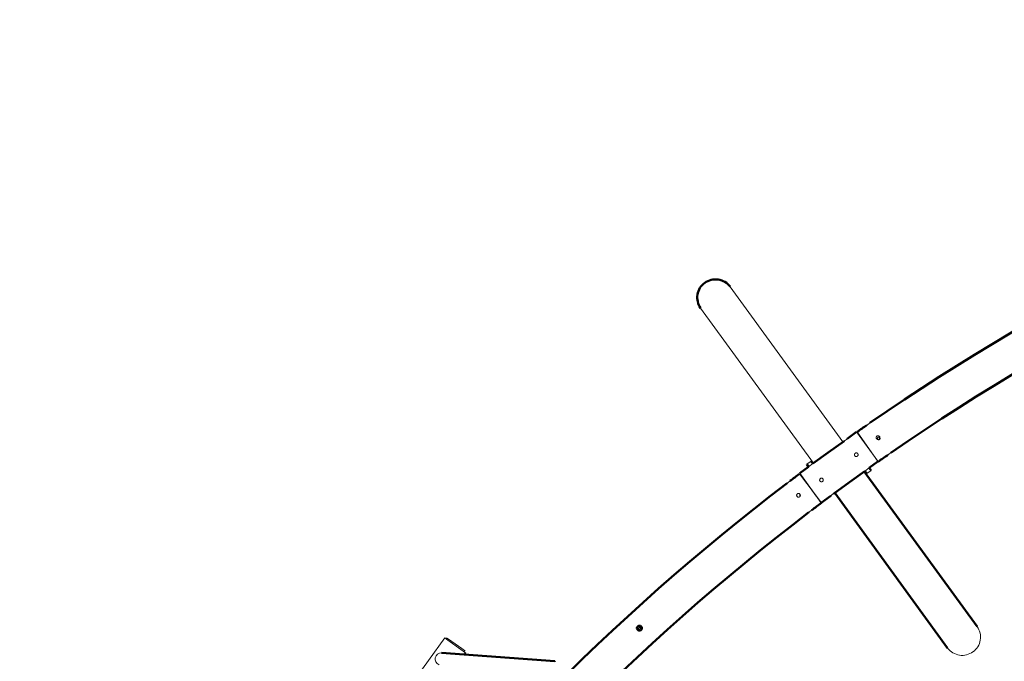
# Model space of a CAD drawing. Units: millimetres. Extents: x 4116 to 15645, y 3823 to 15937.
# Drawn here: x 4647 to 7052, y 13855 to 15423 of the extents above; entities that cross this region are included whole.
import ezdxf

# ---------------------------------------------------------------- set-up
doc = ezdxf.new("R2010")
doc.units = ezdxf.units.MM

# ---------------------------------------------------------------- blocks, each defined once
blk = doc.blocks.new('Качели садово-парковые Миасс Раунд')
at = {"color": 144, "linetype": 'Continuous', "lineweight": 18}
for p, q in [((6657.6, 14391.4), (6382.1, 14770.5)), ((6310.1, 14718.2), (6585.6, 14339)), ((6742.6, 14344.4), (6690.9, 14415.6)), ((6743.6, 14343), (6692.4, 14415.8)), ((6569.2, 14337), (6579.7, 14344.6)), ((6573.9, 14330.5), (6584.4, 14338.2)), ((6605, 14242.3), (6551.6, 14313.5)), ((6592.5, 14258.9), (6552.2, 14314.4)), ((6552.3, 14314.8), (6604, 14243.6)), ((6721.6, 14327.9), (6711.1, 14320.2)), ((6726.3, 14321.4), (6715.8, 14313.8)), ((5685.9, 13912.4), (4748.9, 12622.8)), ((5692.6, 13907.4), (5685.9, 13912.4)), ((5690, 13913), (5694.8, 13909.6)), ((5724.6, 13884.2), (5692.6, 13907.4)), ((5694.8, 13909.6), (5726.7, 13886.4)), ((5733.9, 13877.5), (5724.6, 13884.2)), ((5726.7, 13886.4), (5733.2, 13881.7)), ((5733.2, 13881.7), (5735.4, 13880.1)), ((5736.5, 13875.6), (5733.9, 13877.5)), ((5742.4, 13871.3), (5741.6, 13871.9)), ((5746.6, 13872), (5748, 13870.9))]:
    blk.add_line(p, q, dxfattribs=at)
at = {"color": 7, "linetype": 'Continuous', "lineweight": 50}
for p, q in [((6690.9, 14415.6), (6667.7, 14398.7)), ((6660.5, 14393.4), (6621.6, 14365.2)), ((6621.6, 14365.2), (6584.4, 14338.2)), ((6573.9, 14330.5), (6552.3, 14314.8)), ((6569.2, 14337), (6573.9, 14330.5)), ((6584.4, 14338.2), (6579.7, 14344.6)), ((6721.6, 14327.9), (6743.2, 14343.6)), ((6673.9, 14293.2), (6711.1, 14320.2)), ((6985.4, 13940.2), (6709.9, 14319.3)), ((6711.1, 14320.2), (6715.8, 14313.8)), ((6726.3, 14321.4), (6721.6, 14327.9)), ((6635, 14264.9), (6673.9, 14293.2)), ((6604.6, 14242.8), (6627.8, 14259.7)), ((6637.9, 14267), (6913.4, 13887.9)), ((5953.9, 13855.7), (5677.5, 13876.1)), ((5733.8, 13872), (5736.5, 13875.6)), ((5741.3, 13871.4), (5741.6, 13871.9))]:
    blk.add_line(p, q, dxfattribs=at)
at = {"color": 144, "linetype": 'Continuous', "lineweight": 18, "flags": 128}
for points in [[(6156.6, 13935.4), (6156.4, 13935.4), (6155.8, 13935.3)], [(5947.9, 13854.8), (5950.1, 13855.5), (5952.3, 13855.7), (5954.6, 13855.6), (5956.7, 13855.2)]]:
    blk.add_lwpolyline(points, dxfattribs=at)
at = {"color": 144, "linetype": 'Continuous', "lineweight": 18}
for centre, radius in [((6744.8, 14399.7), 3.6), ((6160.7, 13936.3), 5)]:
    blk.add_circle(centre, radius, dxfattribs=at)
at = {"color": 7, "linetype": 'Continuous', "lineweight": 50}
blk.add_circle((6160.7, 13936.3), 6, dxfattribs=at)
for centre, radius, start, end in [((9880.6, 9879.6), 5544.5, 91.2923, 124.7082), ((9880.6, 9879.6), 5455.5, 91.2984, 124.7016), ((6346.6, 14744.3), 44.2, 36.4289, 126.4482), ((6346, 14743.9), 44.2, 125.5518, 215.5711), ((9880.6, 9879.6), 5544.5, 124.8002, 125.1002), ((9880.6, 9879.6), 5455.5, 124.795, 125.1002), ((9880.6, 9879.6), 5544.5, 126.8998, 127.2001), ((9880.6, 9879.6), 5544.5, 127.2923, 160.7082), ((9880.6, 9879.6), 5455.5, 126.8998, 127.205), ((9880.6, 9879.6), 5455.5, 127.2984, 160.7016)]:
    blk.add_arc(centre, radius, start, end, dxfattribs=at)
at = {"color": 144, "linetype": 'Continuous', "lineweight": 18}
for centre, radius, start, end in [((6638, 14432), 44.6, 300.282, 311.7899), ((6657.5, 14226.4), 44.6, 120.282, 131.7899), ((6949.5, 13914.5), 44.2, 305.5518, 35.5711), ((5676.7, 13861.1), 15, 87.1611, 249.2358), ((6948.9, 13914.1), 44.2, 216.4289, 306.4482)]:
    blk.add_arc(centre, radius, start, end, dxfattribs=at)
for points, knots in [([(6723.3, 14437.3), (6723.1, 14437.2), (6722.8, 14436.9), (6721.8, 14436.1), (6720.6, 14435.2), (6719.4, 14434.4), (6718.2, 14433.6), (6717.1, 14433), (6716.5, 14432.6), (6716.2, 14432.4), (6716.2, 14432.4), (6716.2, 14432.4)], [0, 0, 0, 0, 0.1229686, 0.2459321, 0.3689156, 0.4914083, 0.6136144, 0.7362224, 0.8593317, 0.9822621, 1, 1, 1, 1]), ([(6723.6, 14437.5), (6723.6, 14437.5), (6723.6, 14437.6), (6723.4, 14437.4), (6723.3, 14437.3)], [0, 0, 0, 0, 0.44596, 1, 1, 1, 1]), ([(6747.6, 14402), (6747.6, 14402.3), (6747.6, 14403.1), (6747.1, 14404.3), (6746.2, 14405.3), (6745, 14406), (6743.7, 14406.4), (6742.2, 14406.3), (6740.7, 14405.7), (6739.6, 14404.7), (6738.9, 14403.4), (6738.6, 14401.9), (6738.9, 14400.4), (6739.6, 14399), (6740.7, 14398), (6741.6, 14397.7), (6742, 14397.6)], [0, 0, 0, 0, 0.044944, 0.120949, 0.197075, 0.248027, 0.325076, 0.402148, 0.478499, 0.55367, 0.628643, 0.704584, 0.781657, 0.858978, 0.9357, 1, 1, 1, 1]), ([(6743.8, 14403), (6743.4, 14402.6), (6743, 14402.2), (6742.4, 14401.5), (6742.2, 14401.3), (6741.8, 14400.9), (6741.6, 14400.7), (6741.4, 14400.5)], [0, 0, 0, 0, 0.5, 0.5, 0.75, 0.75, 1, 1, 1, 1]), ([(6747.2, 14402.3), (6746.9, 14402.3), (6746.6, 14402.4), (6746, 14402.5), (6745.8, 14402.6), (6745.2, 14402.7), (6744.9, 14402.8), (6744.3, 14402.9), (6744.1, 14403), (6743.8, 14403)], [0, 0, 0, 0, 0.25, 0.25, 0.5, 0.5, 0.75, 0.75, 1, 1, 1, 1]), ([(6748.2, 14399), (6748, 14399.5), (6747.9, 14400.1), (6747.6, 14400.9), (6747.5, 14401.2), (6747.3, 14401.7), (6747.3, 14402), (6747.2, 14402.3)], [0, 0, 0, 0, 0.5, 0.5, 0.75, 0.75, 1, 1, 1, 1]), ([(6741.4, 14400.5), (6741.6, 14399.9), (6741.8, 14399.4), (6742.1, 14398.5), (6742.2, 14398.3), (6742.3, 14397.7), (6742.4, 14397.4), (6742.5, 14397.2)], [0, 0, 0, 0, 0.5, 0.5, 0.75, 0.75, 1, 1, 1, 1]), ([(6745.9, 14396.4), (6745.6, 14396.5), (6745.3, 14396.5), (6744.8, 14396.7), (6744.5, 14396.7), (6743.9, 14396.9), (6743.6, 14396.9), (6743, 14397), (6742.8, 14397.1), (6742.5, 14397.2)], [0, 0, 0, 0, 0.25, 0.25, 0.5, 0.5, 0.75, 0.75, 1, 1, 1, 1]), ([(6742.7, 14397.4), (6743, 14397.4), (6743.4, 14397.4), (6743.8, 14397.4), (6743.8, 14397.4)], [0, 0, 0, 0, 0.924917, 1, 1, 1, 1]), ([(6743.8, 14397.4), (6743.9, 14397.4), (6744, 14397.4), (6744.2, 14397.5), (6744.4, 14397.5), (6744.6, 14397.6), (6744.9, 14397.7), (6745.3, 14397.9), (6745.8, 14398.2), (6746.2, 14398.5), (6746.5, 14398.8), (6746.8, 14399.1), (6747, 14399.4), (6747.1, 14399.6), (6747.2, 14399.8)], [0, 0, 0, 0, 0.050057, 0.099943, 0.149773, 0.199659, 0.249715, 0.374933, 0.500149, 0.625301, 0.750456, 0.833725, 0.916731, 1, 1, 1, 1]), ([(6745.9, 14396.4), (6746.3, 14396.8), (6746.7, 14397.3), (6747.2, 14397.9), (6747.4, 14398.1), (6747.8, 14398.6), (6748, 14398.8), (6748.2, 14399)], [0, 0, 0, 0, 0.5, 0.5, 0.75, 0.75, 1, 1, 1, 1]), ([(6747.2, 14399.8), (6747.2, 14399.8), (6747.4, 14400.2), (6747.5, 14400.6), (6747.6, 14401)], [0, 0, 0, 0, 0.143069, 1, 1, 1, 1]), ([(6693.9, 14362.7), (6693.7, 14362.9), (6693.5, 14363.2), (6693.1, 14363.6), (6692.8, 14363.7), (6692.3, 14364), (6692.1, 14364.2), (6691.5, 14364.4), (6691.2, 14364.5), (6690.6, 14364.5), (6690.3, 14364.6), (6689.8, 14364.5), (6689.5, 14364.5), (6688.9, 14364.4), (6688.6, 14364.3), (6688.1, 14364), (6687.8, 14363.9), (6687.3, 14363.5), (6687.1, 14363.3), (6686.7, 14362.9), (6686.5, 14362.7), (6686.2, 14362.2), (6686.1, 14361.9), (6685.9, 14361.3), (6685.8, 14361.1), (6685.7, 14360.5), (6685.7, 14360.2), (6685.7, 14359.6), (6685.8, 14359.3), (6685.9, 14358.7), (6686, 14358.4), (6686.3, 14357.9), (6686.4, 14357.6), (6686.8, 14357.2), (6687, 14357), (6687.4, 14356.5), (6687.6, 14356.4), (6688.1, 14356.1), (6688.4, 14355.9), (6688.9, 14355.7), (6689.2, 14355.7), (6689.8, 14355.6), (6690.1, 14355.5), (6690.7, 14355.6), (6691, 14355.6), (6691.6, 14355.7), (6691.8, 14355.8), (6692.4, 14356.1), (6692.6, 14356.2), (6693.1, 14356.6), (6693.3, 14356.8), (6693.7, 14357.2), (6693.9, 14357.4), (6694.2, 14357.9), (6694.3, 14358.2), (6694.5, 14358.8), (6694.6, 14359.1), (6694.7, 14359.6), (6694.7, 14359.9), (6694.7, 14360.5), (6694.7, 14360.8), (6694.5, 14361.4), (6694.4, 14361.7), (6694.2, 14362.2), (6694, 14362.5), (6693.9, 14362.7)], [0, 0, 0, 0, 0.03125, 0.03125, 0.0625, 0.0625, 0.09375, 0.09375, 0.125, 0.125, 0.15625, 0.15625, 0.1875, 0.1875, 0.21875, 0.21875, 0.25, 0.25, 0.28125, 0.28125, 0.3125, 0.3125, 0.34375, 0.34375, 0.375, 0.375, 0.40625, 0.40625, 0.4375, 0.4375, 0.46875, 0.46875, 0.5, 0.5, 0.53125, 0.53125, 0.5625, 0.5625, 0.59375, 0.59375, 0.625, 0.625, 0.65625, 0.65625, 0.6875, 0.6875, 0.71875, 0.71875, 0.75, 0.75, 0.78125, 0.78125, 0.8125, 0.8125, 0.84375, 0.84375, 0.875, 0.875, 0.90625, 0.90625, 0.9375, 0.9375, 0.96875, 0.96875, 1, 1, 1, 1]), ([(6767.4, 14359.7), (6767.4, 14359.6), (6767.4, 14359.6), (6767.7, 14359.9), (6768.4, 14360.5), (6769.5, 14361.3), (6770.7, 14362.2), (6771.9, 14363), (6773.1, 14363.8), (6774, 14364.3), (6774.3, 14364.5), (6774.4, 14364.6)], [0, 0, 0, 0, 0.0538925, 0.1769089, 0.3001939, 0.4239494, 0.5476032, 0.6707092, 0.7936932, 0.9172127, 1, 1, 1, 1]), ([(6774.4, 14364.6), (6774.6, 14364.7), (6774.8, 14364.8), (6774.8, 14364.7), (6774.7, 14364.7)], [0, 0, 0, 0, 0.811136, 1, 1, 1, 1]), ([(6521.3, 14290.6), (6521.3, 14290.5), (6521.2, 14290.5), (6521.5, 14290.7), (6522.1, 14291.1), (6523.1, 14291.7), (6524.2, 14292.5), (6525.3, 14293.4), (6526, 14293.9), (6526.2, 14294.1)], [0, 0, 0, 0, 0.013834, 0.18792, 0.362053, 0.53687, 0.711899, 0.886277, 1, 1, 1, 1]), ([(6526.2, 14294.1), (6526.6, 14294.4), (6527.3, 14294.9), (6528, 14295.6), (6528.4, 14296), (6528.4, 14296), (6528.4, 14295.9)], [0, 0, 0, 0, 0.278482, 0.556946, 0.835612, 1, 1, 1, 1]), ([(6608.9, 14301), (6608.7, 14301.2), (6608.5, 14301.4), (6608.1, 14301.8), (6607.9, 14302), (6607.4, 14302.3), (6607.1, 14302.5), (6606.6, 14302.7), (6606.3, 14302.7), (6605.7, 14302.8), (6605.4, 14302.8), (6604.8, 14302.8), (6604.5, 14302.8), (6603.9, 14302.6), (6603.7, 14302.5), (6603.1, 14302.3), (6602.9, 14302.1), (6602.4, 14301.8), (6602.2, 14301.6), (6601.8, 14301.2), (6601.6, 14300.9), (6601.3, 14300.4), (6601.2, 14300.2), (6601, 14299.6), (6600.9, 14299.3), (6600.8, 14298.7), (6600.8, 14298.5), (6600.8, 14297.9), (6600.8, 14297.6), (6601, 14297), (6601.1, 14296.7), (6601.3, 14296.2), (6601.5, 14295.9), (6601.8, 14295.5), (6602, 14295.2), (6602.4, 14294.8), (6602.7, 14294.7), (6603.2, 14294.3), (6603.4, 14294.2), (6604, 14294), (6604.3, 14293.9), (6604.9, 14293.8), (6605.2, 14293.8), (6605.7, 14293.8), (6606, 14293.9), (6606.6, 14294), (6606.9, 14294.1), (6607.4, 14294.4), (6607.7, 14294.5), (6608.2, 14294.9), (6608.4, 14295.1), (6608.8, 14295.5), (6609, 14295.7), (6609.3, 14296.2), (6609.4, 14296.5), (6609.6, 14297), (6609.7, 14297.3), (6609.8, 14297.9), (6609.8, 14298.2), (6609.8, 14298.8), (6609.7, 14299.1), (6609.6, 14299.7), (6609.5, 14299.9), (6609.2, 14300.5), (6609.1, 14300.7), (6608.9, 14301)], [0, 0, 0, 0, 0.03125, 0.03125, 0.0625, 0.0625, 0.09375, 0.09375, 0.125, 0.125, 0.15625, 0.15625, 0.1875, 0.1875, 0.21875, 0.21875, 0.25, 0.25, 0.28125, 0.28125, 0.3125, 0.3125, 0.34375, 0.34375, 0.375, 0.375, 0.40625, 0.40625, 0.4375, 0.4375, 0.46875, 0.46875, 0.5, 0.5, 0.53125, 0.53125, 0.5625, 0.5625, 0.59375, 0.59375, 0.625, 0.625, 0.65625, 0.65625, 0.6875, 0.6875, 0.71875, 0.71875, 0.75, 0.75, 0.78125, 0.78125, 0.8125, 0.8125, 0.84375, 0.84375, 0.875, 0.875, 0.90625, 0.90625, 0.9375, 0.9375, 0.96875, 0.96875, 1, 1, 1, 1]), ([(6553.2, 14258.9), (6553.3, 14259.2), (6553.4, 14259.4), (6553.5, 14259.9), (6553.6, 14260.1), (6553.6, 14260.6), (6553.7, 14260.9), (6553.6, 14261.4), (6553.6, 14261.6), (6553.5, 14262.1), (6553.4, 14262.4), (6553.2, 14262.8), (6553.1, 14263), (6552.8, 14263.5), (6552.7, 14263.7), (6552.3, 14264), (6552.2, 14264.2), (6551.8, 14264.5), (6551.6, 14264.7), (6551.1, 14264.9), (6550.9, 14265), (6550.5, 14265.2), (6550.2, 14265.3), (6549.7, 14265.3), (6549.5, 14265.4), (6549, 14265.4), (6548.7, 14265.4), (6548.2, 14265.3), (6548, 14265.2), (6547.5, 14265.1), (6547.3, 14265), (6546.8, 14264.7), (6546.6, 14264.6), (6546.2, 14264.3), (6546, 14264.1), (6545.7, 14263.8), (6545.5, 14263.6), (6545.3, 14263.2), (6545.1, 14262.9), (6544.9, 14262.5), (6544.8, 14262.2), (6544.7, 14261.8), (6544.7, 14261.5), (6544.6, 14261), (6544.6, 14260.8), (6544.7, 14260.3), (6544.7, 14260), (6544.8, 14259.5), (6544.9, 14259.3), (6545.1, 14258.9), (6545.2, 14258.6), (6545.5, 14258.2), (6545.7, 14258), (6546, 14257.6), (6546.2, 14257.5), (6546.6, 14257.2), (6546.8, 14257), (6547.2, 14256.8), (6547.5, 14256.7), (6547.9, 14256.5), (6548.2, 14256.5), (6548.7, 14256.4), (6548.9, 14256.4), (6549.4, 14256.4), (6549.7, 14256.4), (6549.9, 14256.4)], [0, 0, 0, 0, 0.03125, 0.03125, 0.0625, 0.0625, 0.09375, 0.09375, 0.125, 0.125, 0.15625, 0.15625, 0.1875, 0.1875, 0.21875, 0.21875, 0.25, 0.25, 0.28125, 0.28125, 0.3125, 0.3125, 0.34375, 0.34375, 0.375, 0.375, 0.40625, 0.40625, 0.4375, 0.4375, 0.46875, 0.46875, 0.5, 0.5, 0.53125, 0.53125, 0.5625, 0.5625, 0.59375, 0.59375, 0.625, 0.625, 0.65625, 0.65625, 0.6875, 0.6875, 0.71875, 0.71875, 0.75, 0.75, 0.78125, 0.78125, 0.8125, 0.8125, 0.84375, 0.84375, 0.875, 0.875, 0.90625, 0.90625, 0.9375, 0.9375, 0.96875, 0.96875, 1, 1, 1, 1]), ([(6549.9, 14256.4), (6550, 14256.5), (6550.1, 14256.5), (6550.3, 14256.5), (6550.5, 14256.6), (6550.7, 14256.7), (6551, 14256.8), (6551.4, 14257), (6551.9, 14257.3), (6552.3, 14257.6), (6552.6, 14258), (6552.9, 14258.3), (6553, 14258.6), (6553.2, 14258.8), (6553.2, 14258.9)], [0, 0, 0, 0, 0.050184, 0.100196, 0.150151, 0.200163, 0.250347, 0.375479, 0.500609, 0.625301, 0.749996, 0.833418, 0.916577, 1, 1, 1, 1]), ([(6554.1, 14259.3), (6553.7, 14259.7), (6553.3, 14260.2), (6552.8, 14260.8), (6552.6, 14261.1), (6552.2, 14261.5), (6552, 14261.7), (6551.8, 14261.9)], [0, 0, 0, 0, 0.5, 0.5, 0.75, 0.75, 1, 1, 1, 1]), ([(6581.6, 14224.7), (6581.4, 14224.5), (6581, 14224.3), (6580, 14223.6), (6578.8, 14222.8), (6577.6, 14221.9), (6576.5, 14221), (6575.5, 14220.2), (6574.9, 14219.6), (6574.7, 14219.3), (6574.7, 14219.4), (6574.7, 14219.4)], [0, 0, 0, 0, 0.121344, 0.242681, 0.364094, 0.485041, 0.605631, 0.726566, 0.84805, 0.969438, 1, 1, 1, 1]), ([(6581.8, 14224.8), (6581.8, 14224.8), (6581.8, 14224.8), (6581.7, 14224.7), (6581.6, 14224.7)], [0, 0, 0, 0, 0.389506, 1, 1, 1, 1])]:
    blk.add_open_spline(points, degree=3, knots=knots, dxfattribs=at)
at = {"color": 7, "linetype": 'Continuous', "lineweight": 50}
for points, knots in [([(6156.6, 13935.5), (6156.6, 13935.5), (6156.6, 13935.5), (6157, 13935.3), (6157.5, 13935), (6158.2, 13934.4), (6158.9, 13933.6), (6159.7, 13932.7), (6160.2, 13931.9), (6160.4, 13931.4), (6160.4, 13931.3)], [0, 0, 0, 0, 0.107635, 0.230506, 0.360415, 0.500187, 0.64841, 0.802234, 0.958629, 1, 1, 1, 1]), ([(6165.4, 13934.7), (6165.2, 13935.1), (6164.6, 13936), (6163.6, 13937.3), (6162.5, 13938.6), (6161.2, 13939.7), (6160.1, 13940.5), (6159.3, 13940.8), (6159.1, 13941)], [0, 0, 0, 0, 0.148835, 0.329211, 0.510913, 0.696064, 0.887741, 1, 1, 1, 1])]:
    blk.add_open_spline(points, degree=3, knots=knots, dxfattribs=at)

msp = doc.modelspace()

# ---------------------------------------------------------------- block references
msp.add_blockref('Качели садово-парковые Миасс Раунд', (0, 0))

doc.saveas('drawing.dxf')
